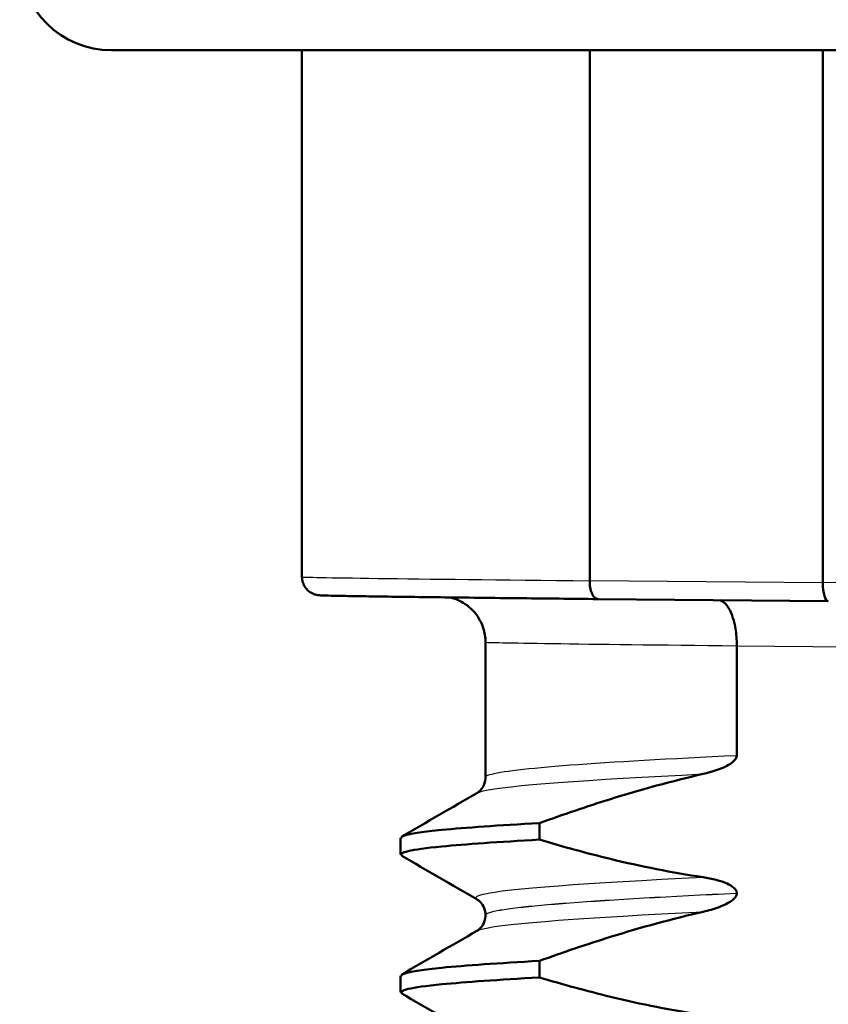
# Paper-space layout 'DS_2' of a CAD drawing. Units: millimetres. Extents: x 0 to 2100, y 0 to 2970.
# Drawn here: x 456 to 464, y 1667 to 1678 of the extents above; entities that cross this region are included whole.
import ezdxf

# ---------------------------------------------------------------- set-up
doc = ezdxf.new("R2010")
doc.units = ezdxf.units.MM
doc.header["$LTSCALE"] = 10
doc.layers.add('Visible Edges(ISO)', color=7, linetype='Continuous', lineweight=50)
doc.layers.add('Visible Tangent Edges(ISO)', color=7, linetype='Continuous', lineweight=25)

psp = doc.layouts.new('DS_2')

# ---------------------------------------------------------------- linework, layer by layer
at = {"layer": 'Visible Edges(ISO)'}
for p, q in [((476.6580550812905, 1677.692853303366), (456.6234496075221, 1677.692853303366)), ((458.7007523444065, 1677.692853303366), (458.7007523444065, 1671.957257161522)), ((461.8362493116372, 1677.692853303366), (461.8362493116379, 1671.916169310069)), ((464.3772062589381, 1671.892845687979), (464.3772062589381, 1677.692853303366)), ((461.8362493116379, 1671.916169310069), (461.8362493116379, 1671.915597044355)), ((464.4373979651423, 1671.692854070847), (461.9286655652627, 1671.715881901555)), ((460.7007523444065, 1671.246414600292), (460.7007523444065, 1669.774094251074)), ((463.4399994544376, 1671.206323053455), (463.4400034712873, 1671.207417147008)), ((463.4399994544377, 1670.013398667878), (463.4399994544376, 1671.206323053455)), ((461.2900732377162, 1669.095794232076), (461.2900732377162, 1669.275971516708)), ((459.7747523444065, 1668.934005608758), (459.7747523444065, 1669.11418289339)), ((463.4399994544377, 1668.512398667878), (463.4399994544377, 1668.513398667878)), ((460.7007523444065, 1668.274094251074), (460.7007523444065, 1668.273094251074)), ((461.2900732377162, 1667.594794232076), (461.2900732377162, 1667.774971516708)), ((459.7747523444065, 1667.433005608758), (459.7747523444065, 1667.61318289339))]:
    psp.add_line(p, q, dxfattribs=at)
psp.add_arc((456.6234496075221, 1678.692853303366), 0.9999999999999895, 181.0000000000039, 270, dxfattribs=at)
psp.add_ellipse((464.437569786342, 1671.892860919043), major_axis=(5.057501163e-06, 0.2000076156713209), ratio=0.3018061436786867, start_param=1.570880110849493, end_param=3.141600285222853, dxfattribs=at)
for points, knots in [([(458.7007523444065, 1671.957257161522), (458.7007523444065, 1671.935807626048), (458.7044051521933, 1671.914567507198), (458.7168566592558, 1671.87575337052), (458.7258890653322, 1671.85883696637), (458.7467353004141, 1671.827906099202), (458.7584391403454, 1671.816072732772), (458.7829959158167, 1671.794404639463), (458.7943452947246, 1671.787550830228), (458.8149027446397, 1671.776086623962), (458.823002948879, 1671.772791649174), (458.8368955635102, 1671.767480979484), (458.8422182521532, 1671.765870960559), (458.8527386797329, 1671.762891182853), (458.8570063162412, 1671.761944640098), (458.8671953195349, 1671.759815886227), (458.8711374139732, 1671.759251590588), (458.8845626909889, 1671.757361289124), (458.8883355279439, 1671.757214884731), (458.9119610831814, 1671.755499050553), (458.9308960915235, 1671.754978855958), (458.9952625179184, 1671.75317225894), (459.0376695092897, 1671.752202118076), (459.1434941696047, 1671.750099660964), (459.2068603721895, 1671.748969826921), (459.3541320510595, 1671.746557812092), (459.4380319129307, 1671.745275823915), (459.6257056547846, 1671.742569496662), (459.7294782157429, 1671.741145191965), (459.9560442887812, 1671.738165849006), (460.0788372205022, 1671.736610821945), (460.3424223974369, 1671.733382929752), (460.4832142207982, 1671.731710070868), (460.7816203915669, 1671.728260476313), (460.9392343415799, 1671.726483745632), (461.3614777101886, 1671.721833406554), (461.6370762796044, 1671.718896829944), (461.9286136915473, 1671.715882407811)], [0.3065865732986067, 0.3065865732986067, 0.3065865732986067, 0.3065865732986067, 0.3074337598410423, 0.3074337598410423, 0.3083716777296439, 0.3083716777296439, 0.3095999278665214, 0.3095999278665214, 0.3113809983155622, 0.3113809983155622, 0.3136297842523397, 0.3136297842523397, 0.3161666938347545, 0.3161666938347545, 0.3197151043873492, 0.3197151043873492, 0.3264645980701907, 0.3264645980701907, 0.3475211691672742, 0.3475211691672742, 0.4391793310983086, 0.4391793310983086, 0.5308374930293429, 0.5308374930293429, 0.6224956549603773, 0.6224956549603773, 0.7141538168914117, 0.7141538168914117, 0.8058119788224459, 0.8058119788224459, 0.8974701407534803, 0.8974701407534803, 0.9891283026845147, 0.9891283026845147, 1.080786464615549, 1.080786464615549, 1.223168192608949, 1.223168192608949, 1.223168192608949, 1.223168192608949]), ([(461.9286655652627, 1671.715881901555), (461.9285235281938, 1671.715883205323), (461.9283814990239, 1671.715885186112), (461.9155492411954, 1671.716125332257), (461.9030491116524, 1671.721766114459), (461.8803292891952, 1671.742875120121), (461.8702470433975, 1671.757806582341), (461.8535146868779, 1671.794973610374), (461.8469752986093, 1671.816750822959), (461.8382239954406, 1671.864466933985), (461.836069024985, 1671.889895454038), (461.8362473267696, 1671.915597064326)], [-9.1447330059e-05, -9.1447330059e-05, -9.1447330059e-05, -9.1447330059e-05, 0, 0, 0.0081712914521876, 0.0081712914521876, 0.0160574352390434, 0.0160574352390434, 0.0238297717523278, 0.0238297717523278, 0.031545173493968, 0.031545173493968, 0.031545173493968, 0.031545173493968]), ([(460.7007523444065, 1671.246414600292), (460.7007523444065, 1671.299773842089), (460.6917102139708, 1671.352618816539), (460.6608299707309, 1671.449321001424), (460.6383953817157, 1671.491539810815), (460.5862590126697, 1671.569230991385), (460.5568299227498, 1671.599005182368), (460.4922122156025, 1671.656042829713), (460.4622202169056, 1671.673408356611), (460.3975512340826, 1671.708369117393), (460.373870118066, 1671.715823274011), (460.335355958193, 1671.728342552909), (460.322402349224, 1671.731420019981), (460.3120569165492, 1671.733772114825)], [0.3065865732986066, 0.3065865732986066, 0.3065865732986066, 0.3065865732986066, 0.3074298812204293, 0.3074298812204293, 0.3083639793561615, 0.3083639793561615, 0.309598802438483, 0.309598802438483, 0.3115346199087247, 0.3115346199087247, 0.3149018790103798, 0.3149018790103798, 0.3186106062955201, 0.3186106062955201, 0.3186106062955201, 0.3186106062955201]), ([(463.2532650660372, 1671.703723221896), (463.2740635150581, 1671.698239613452), (463.2944286160952, 1671.685582176527), (463.3390699531877, 1671.640340962425), (463.3620560695607, 1671.603174310575), (463.4003795115349, 1671.510371284507), (463.4154145817997, 1671.455765684637), (463.4355422014166, 1671.335983977697), (463.4404779399746, 1671.272031512109), (463.4400034712873, 1671.207417147008)], [-0.0733795436169649, -0.0733795436169649, -0.0733795436169649, -0.0733795436169649, -0.0584869038094224, -0.0584869038094224, -0.0388546812701093, -0.0388546812701093, -0.0193850459550245, -0.0193850459550245, 0, 0, 0, 0]), ([(463.0728863876059, 1669.810698740614), (463.1737514243487, 1669.833694236084), (463.264856292297, 1669.864613386128), (463.3562441162127, 1669.912376897184), (463.3840135540187, 1669.929361198613), (463.4146324870347, 1669.957955912576), (463.4237096449712, 1669.968203612737), (463.4332776552064, 1669.984904135625), (463.4358198890589, 1669.990573626603), (463.4383473359463, 1669.999303765873), (463.4389685422771, 1670.00212195868), (463.4395888187285, 1670.006382803679), (463.43974293325, 1670.00778703007), (463.4398969748344, 1670.009897175447), (463.4399354150482, 1670.010597915778), (463.4399738485969, 1670.011649328003), (463.4399834516345, 1670.011999328672), (463.4399962515643, 1670.012699134622), (463.4399994544377, 1670.013048885546), (463.4399994544377, 1670.013398667878)], [-0.0397869371238415, -0.0397869371238415, -0.0397869371238415, -0.0397869371238415, -0.0165147848639099, -0.0165147848639099, -0.0075636976926977, -0.0075636976926977, -0.0035826741112769, -0.0035826741112769, -0.0017137434302215, -0.0017137434302215, -0.000844892635394, -0.000844892635394, -0.0004205914396296, -0.0004205914396296, -0.0002099855439105, -0.0002099855439105, -0.0001049346996895, -0.0001049346996895, 0, 0, 0, 0]), ([(460.6063557557333, 1669.602483669913), (460.6135390371994, 1669.606640632275), (460.6244887282021, 1669.613420986315), (460.6489154995753, 1669.636735271372), (460.6608741033092, 1669.650320039684), (460.6863891443637, 1669.693017004643), (460.6983987205103, 1669.726964379927), (460.7006395359597, 1669.766201983078), (460.7007523444065, 1669.770148457526), (460.7007523444065, 1669.774094251074)], [0, 0, 0, 0, 0.0167514582099004, 0.0167514582099004, 0.0287392135898083, 0.0287392135898083, 0.0449543034410159, 0.0449543034410159, 0.0467599724524022, 0.0467599724524022, 0.0467599724524022, 0.0467599724524022]), ([(461.2900732377163, 1669.275971516708), (461.5459021824572, 1669.368725082419), (461.8042674059517, 1669.456496823504), (462.3967127089326, 1669.640764206166), (462.733393201729, 1669.733300126881), (463.0728863876059, 1669.810698740614)], [-0.1951067939358099, -0.1951067939358099, -0.1951067939358099, -0.1951067939358099, -0.1096169807161161, -0.1096169807161161, 0, 0, 0, 0]), ([(459.7828275627879, 1669.11418289339), (459.7816797986905, 1669.143201360296), (459.9283763765886, 1669.172219827202), (460.2256231997072, 1669.201238294107), (460.4807964895514, 1669.226149368308), (460.8414099645502, 1669.251060442508), (461.2900732377163, 1669.275971516708)], [50.5720690307353, 50.5720690307353, 50.5720690307353, 50.5720690307353, 50.93648289795378, 50.93648289795378, 50.93648289795378, 51.24931613326775, 51.24931613326775, 51.24931613326775, 51.24931613326775]), ([(459.7954845597306, 1668.91962644755), (459.7373266141535, 1668.953437968191), (459.87927936534, 1668.987249488833), (460.2256231997072, 1669.021061009475), (460.4807964895514, 1669.045972083675), (460.8414099645502, 1669.070883157876), (461.2900732377163, 1669.095794232076)], [50.51187786855473, 50.51187786855473, 50.51187786855473, 50.51187786855473, 50.93648289795378, 50.93648289795378, 50.93648289795378, 51.24931613326775, 51.24931613326775, 51.24931613326775, 51.24931613326775]), ([(463.0728863876059, 1668.686553765856), (462.7336876539756, 1668.737093701438), (462.3974764700968, 1668.804409513438), (461.8042129823159, 1668.947819414157), (461.5460576267258, 1669.018675099433), (461.2900732377163, 1669.095794232076)], [-0.1920258933282272, -0.1920258933282272, -0.1920258933282272, -0.1920258933282272, -0.0840256017046058, -0.0840256017046058, 0, 0, 0, 0]), ([(463.4399994544377, 1668.513398667878), (463.4399994544377, 1668.518184014685), (463.4394000047219, 1668.522891707021), (463.4370262948412, 1668.532368704666), (463.4352271500016, 1668.537009921973), (463.4278303728645, 1668.551611822154), (463.4203332802914, 1668.560647851867), (463.3908011928359, 1668.589077506154), (463.3603447290316, 1668.605572493258), (463.2672600052536, 1668.647342902421), (463.1749158963927, 1668.671351572303), (463.0728863876059, 1668.686553765856)], [-0.0547382501450256, -0.0547382501450256, -0.0547382501450256, -0.0547382501450256, -0.052690814240835, -0.052690814240835, -0.0505451418514509, -0.0505451418514509, -0.0456118075230931, -0.0456118075230931, -0.0325175549697513, -0.0325175549697513, 0, 0, 0, 0]), ([(463.0728863876059, 1668.309698740614), (463.1317413183131, 1668.32311665366), (463.1926655096638, 1668.340461811044), (463.3015463194986, 1668.381828985532), (463.347121556049, 1668.404281370145), (463.3951754575758, 1668.438631037444), (463.4102335812828, 1668.45134485576), (463.4274814440985, 1668.473351041771), (463.4327197812197, 1668.481847738632), (463.4385850638676, 1668.497920924138), (463.4399994544377, 1668.505047963189), (463.4399994544377, 1668.512398667878)], [-0.0371457848377729, -0.0371457848377729, -0.0371457848377729, -0.0371457848377729, -0.0235247895456098, -0.0235247895456098, -0.0107642337001718, -0.0107642337001718, -0.0051647823710868, -0.0051647823710868, -0.0022052114067552, -0.0022052114067552, 0, 0, 0, 0]), ([(460.7007523444065, 1668.274094251074), (460.7007523444065, 1668.308264169737), (460.6913501176585, 1668.342410862353), (460.6661423576153, 1668.391492009285), (460.6517209932464, 1668.408597174144), (460.6263706724829, 1668.433154984791), (460.6157456461324, 1668.440082633096), (460.6077316503826, 1668.444901301923), (460.6070288181898, 1668.445315331237), (460.6063557557333, 1668.445704832236)], [0, 0, 0, 0, 0.0156367946029624, 0.0156367946029624, 0.0296047729688522, 0.0296047729688522, 0.0451860694085657, 0.0451860694085657, 0.0467556553516234, 0.0467556553516234, 0.0467556553516234, 0.0467556553516234]), ([(460.6063557557333, 1668.101483669913), (460.6135390371994, 1668.105640632275), (460.6244887282021, 1668.112420986315), (460.6489154995753, 1668.135735271372), (460.6608741033092, 1668.149320039684), (460.6863891443638, 1668.192017004643), (460.6983987205103, 1668.225964379926), (460.7006395359597, 1668.265201983078), (460.7007523444065, 1668.269148457526), (460.7007523444065, 1668.273094251074)], [0, 0, 0, 0, 0.0167514582099004, 0.0167514582099004, 0.0287392135898083, 0.0287392135898083, 0.0449543034410187, 0.0449543034410187, 0.0467599724524023, 0.0467599724524023, 0.0467599724524023, 0.0467599724524023]), ([(461.2900732377163, 1667.774971516708), (461.5459021824572, 1667.867725082419), (461.8042674059517, 1667.955496823504), (462.3967127089323, 1668.139764206166), (462.7333932017289, 1668.232300126881), (463.0728863876059, 1668.309698740614)], [-0.1951067939359137, -0.1951067939359137, -0.1951067939359137, -0.1951067939359137, -0.1096169807161403, -0.1096169807161403, 0, 0, 0, 0]), ([(459.7828275627879, 1667.61318289339), (459.7816797986905, 1667.642201360296), (459.9283763765886, 1667.671219827202), (460.2256231997072, 1667.700238294107), (460.4807964895514, 1667.725149368308), (460.8414099645502, 1667.750060442508), (461.2900732377163, 1667.774971516708)], [44.28888372355571, 44.28888372355571, 44.28888372355571, 44.28888372355571, 44.65329759077419, 44.65329759077419, 44.65329759077419, 44.96613082608816, 44.96613082608816, 44.96613082608816, 44.96613082608816]), ([(459.7954845597306, 1667.41862644755), (459.7373266141535, 1667.452437968191), (459.87927936534, 1667.486249488833), (460.2256231997072, 1667.520061009475), (460.4807964895514, 1667.544972083675), (460.8414099645502, 1667.569883157876), (461.2900732377163, 1667.594794232076)], [44.22869256137514, 44.22869256137514, 44.22869256137514, 44.22869256137514, 44.65329759077419, 44.65329759077419, 44.65329759077419, 44.96613082608816, 44.96613082608816, 44.96613082608816, 44.96613082608816]), ([(463.0728863876059, 1667.185553765856), (462.7336876539756, 1667.236093701438), (462.3974764700971, 1667.303409513438), (461.8042129823159, 1667.446819414157), (461.5460576267258, 1667.517675099433), (461.2900732377163, 1667.594794232076)], [-0.1920258933282908, -0.1920258933282908, -0.1920258933282908, -0.1920258933282908, -0.0840256017046013, -0.0840256017046013, 0, 0, 0, 0])]:
    psp.add_open_spline(points, degree=3, knots=knots, dxfattribs=at)
for points in [[(459.7871862663669, 1669.128562054599), (460.0602595040851, 1669.286506990889), (460.3333182585781, 1669.444476969973), (460.6063557557333, 1669.602483669913)], [(460.6063557557333, 1668.445704832236), (460.333318258578, 1668.603711532175), (460.060259504085, 1668.761681511259), (459.7871862663668, 1668.91962644755)], [(459.7871862663669, 1667.627562054599), (460.0602595040851, 1667.785506990889), (460.3333182585781, 1667.943476969973), (460.6063557557333, 1668.101483669913)], [(460.6063557557333, 1666.944704832236), (460.333318258578, 1667.102711532175), (460.060259504085, 1667.260681511259), (459.7871862663668, 1667.41862644755)]]:
    psp.add_open_spline(points, degree=3, dxfattribs=at)
at = {"layer": 'Visible Tangent Edges(ISO)'}
for p, q in [((464.3772062589381, 1671.892845687979), (461.8362493116379, 1671.916169310069)), ((466.9322416311661, 1671.916169310069), (464.3772062589381, 1671.892845687979)), ((463.4399994544376, 1671.206323053455), (464.905367012214, 1671.192872341834))]:
    psp.add_line(p, q, dxfattribs=at)
for centre, major_axis, ratio, start_param, end_param in [((466.6407523444064, 1671.892860919043), (-7.939999998278694, 0.0643966669360334), 0.0025673103185033, 2.08219286364e-05, 0.920924253823169), ((466.6407523444064, 1671.192834264173), (-5.939999998029768, 0.0535807729643313), 0.0028552922163394, 2.5755678009e-05, 1.001754736723132)]:
    psp.add_ellipse(centre, major_axis=major_axis, ratio=ratio, start_param=start_param, end_param=end_param, dxfattribs=at)
for points, knots in [([(460.7028154292723, 1669.774094251074), (460.7016698556128, 1669.783964030153), (460.7159804433861, 1669.793833809231), (460.7463199410859, 1669.80370358831), (460.9611860602929, 1669.873601948166), (461.9758926747699, 1669.943500308022), (463.4399994544377, 1670.013398667878)], [50.5720690307353, 50.5720690307353, 50.5720690307353, 50.5720690307353, 50.69601370273926, 50.69601370273926, 50.69601370273926, 51.57379720902241, 51.57379720902241, 51.57379720902241, 51.57379720902241]), ([(460.6077088635939, 1669.602483669913), (460.6203263681674, 1669.610240180666), (460.6427123330667, 1669.61799669142), (460.6751067181495, 1669.625753202174), (460.9325763107607, 1669.687401714987), (461.8124857293693, 1669.7490502278), (463.0728863876059, 1669.810698740614)], [50.64037169829438, 50.64037169829438, 50.64037169829438, 50.64037169829438, 50.73777794959936, 50.73777794959936, 50.73777794959936, 51.51195988814292, 51.51195988814292, 51.51195988814292, 51.51195988814292]), ([(460.6115995417057, 1668.445704832236), (460.5772215501365, 1668.464339297296), (460.5972815134747, 1668.482973762356), (460.6751067181495, 1668.501608227416), (460.9325763107607, 1668.563256740229), (461.8124857293693, 1668.624905253043), (463.0728863876059, 1668.686553765856)], [50.50376636317622, 50.50376636317622, 50.50376636317622, 50.50376636317622, 50.73777794959936, 50.73777794959936, 50.73777794959936, 51.51195988814292, 51.51195988814292, 51.51195988814292, 51.51195988814292]), ([(460.7028154292723, 1668.274094251074), (460.7016698556128, 1668.283964030153), (460.7159804433861, 1668.293833809231), (460.7463199410859, 1668.30370358831), (460.9611860602929, 1668.373601948166), (461.9758926747699, 1668.443500308022), (463.4399994544377, 1668.513398667878)], [50.5720690307353, 50.5720690307353, 50.5720690307353, 50.5720690307353, 50.69601370273925, 50.69601370273925, 50.69601370273925, 51.57379720902241, 51.57379720902241, 51.57379720902241, 51.57379720902241]), ([(460.7028154292723, 1668.273094251074), (460.7016698556128, 1668.282964030153), (460.7159804433861, 1668.292833809231), (460.7463199410859, 1668.30270358831), (460.9611860602929, 1668.372601948166), (461.9758926747699, 1668.442500308022), (463.4399994544377, 1668.512398667878)], [44.28888372355571, 44.28888372355571, 44.28888372355571, 44.28888372355571, 44.41282839555968, 44.41282839555968, 44.41282839555968, 45.29061190184283, 45.29061190184283, 45.29061190184283, 45.29061190184283]), ([(460.6077088635939, 1668.101483669913), (460.6203263681674, 1668.109240180666), (460.6427123330667, 1668.11699669142), (460.6751067181495, 1668.124753202174), (460.9325763107606, 1668.186401714987), (461.8124857293692, 1668.2480502278), (463.0728863876059, 1668.309698740614)], [44.35718639111478, 44.35718639111478, 44.35718639111478, 44.35718639111478, 44.45459264241977, 44.45459264241977, 44.45459264241977, 45.22877458096333, 45.22877458096333, 45.22877458096333, 45.22877458096333])]:
    psp.add_open_spline(points, degree=3, knots=knots, dxfattribs=at)

doc.saveas('drawing.dxf')
